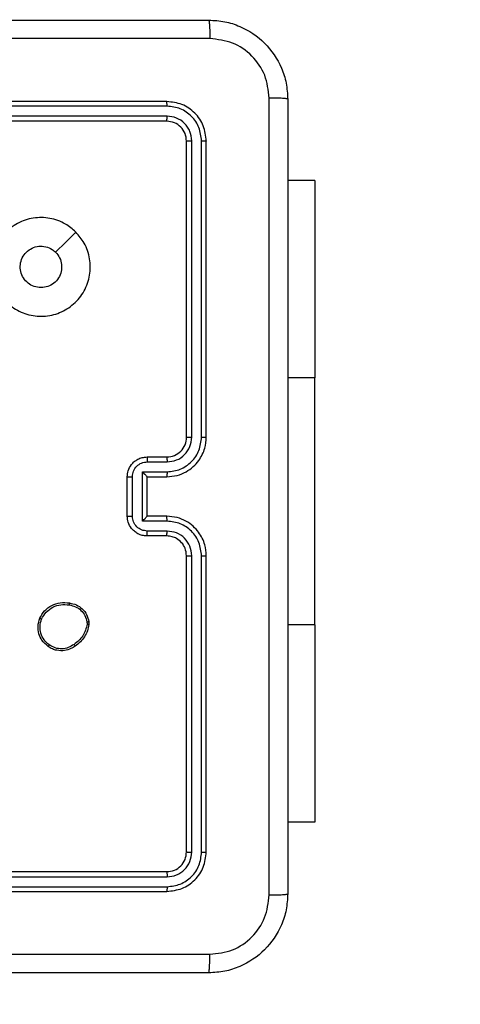
# Model space of a CAD drawing. Units: millimetres. Extents: x 1240 to 2945, y -2592 to -1545.
# Drawn here: x 2435 to 2439, y -2218 to -2208 of the extents above; entities that cross this region are included whole.
import ezdxf

# ---------------------------------------------------------------- set-up
doc = ezdxf.new("R2010")
doc.units = ezdxf.units.MM
doc.header["$PDSIZE"] = -1
doc.layers.add('VP-DIM', color=7, linetype='Continuous')
doc.layers.add('VP-HIC', color=6, linetype='Continuous')
doc.layers.add('VP-EQ', color=7, linetype='Continuous', true_color=0x8a3492)
doc.dimstyles.get("Standard").update_dxf_attribs({"dimtxt": 14, "dimasz": 20, "dimexe": 20, "dimexo": 50, "dimgap": 20, "dimtad": 0, "dimdec": 0, "dimzin": 0, "dimdsep": 46, "dimtxsty": 'Standard', "dimcen": -0.09, "dimadec": 0, "dimazin": 0, "dimtfac": 1, "dimtdec": 4, "dimtofl": 0, "dimtmove": 0, "dimatfit": 3, "dimfxl": 70, "dimfxlon": 1, "dimtolj": 1, "dimtzin": 0, "dimarcsym": 0})

# ---------------------------------------------------------------- blocks, each defined once
blk = doc.blocks.new('*D334')
at = {"layer": 'Defpoints', "color": 0}
for p in [(2237.3492, -1933.5985), (2481.2834, -2435.938), (2833.3806, -2435.938)]:
    blk.add_point(p, dxfattribs=at)
at = {"layer": 'VP-DIM', "color": 0, "lineweight": -2}
for p, q in [((2763.3806, -1933.5985), (2853.3806, -1933.5985)), ((2833.3806, -1953.5985), (2833.3806, -2149.6016)), ((2833.3806, -2415.938), (2833.3806, -2219.9349)), ((2763.3806, -2435.938), (2853.3806, -2435.938))]:
    blk.add_line(p, q, dxfattribs=at)
at = {"layer": 'VP-DIM', "color": 0}
for points in [[(2836.714, -1953.5985), (2830.0473, -1953.5985), (2833.3806, -1933.5985)], [(2830.0473, -2415.938), (2836.714, -2415.938), (2833.3806, -2435.938)]]:
    blk.add_solid(points, dxfattribs=at)
at = {"layer": 'VP-DIM', "color": 0, "insert": (2833.3806, -2184.7683), "char_height": 14, "attachment_point": 5, "rotation": 90}
blk.add_mtext('\\A1;510', dxfattribs=at)
blk = doc.blocks.new('*D335')
at = {"layer": 'Defpoints', "color": 0}
for p in [(2284.7492, -1731.5985), (2486.7033, -2591.2445), (2924.6492, -2591.2445)]:
    blk.add_point(p, dxfattribs=at)
at = {"layer": 'VP-DIM', "color": 0, "lineweight": -2}
for p, q in [((2854.6492, -1731.5985), (2944.6492, -1731.5985)), ((2924.6492, -1751.5985), (2924.6492, -2123.9215)), ((2924.6492, -2571.2445), (2924.6492, -2198.9215)), ((2854.6492, -2591.2445), (2944.6492, -2591.2445))]:
    blk.add_line(p, q, dxfattribs=at)
at = {"layer": 'VP-DIM', "color": 0}
for points in [[(2927.9825, -1751.5985), (2921.3158, -1751.5985), (2924.6492, -1731.5985)], [(2921.3158, -2571.2445), (2927.9825, -2571.2445), (2924.6492, -2591.2445)]]:
    blk.add_solid(points, dxfattribs=at)
at = {"layer": 'VP-DIM', "color": 0, "insert": (2924.6492, -2161.4215), "char_height": 14, "attachment_point": 5, "rotation": 90}
blk.add_mtext('\\A1;860', dxfattribs=at)
blk = doc.blocks.new('*D336')
at = {"layer": 'Defpoints', "color": 0}
for p in [(2660.35, -1564.5925), (1775.1921, -2250.2425), (2660.35, -2417.7694)]:
    blk.add_point(p, dxfattribs=at)
at = {"layer": 'VP-DIM', "color": 0, "lineweight": -2}
for p, q in [((1775.1921, -1634.5925), (1775.1921, -1544.5925)), ((2660.35, -1634.5925), (2660.35, -1544.5925)), ((1795.1921, -1564.5925), (2180.3632, -1564.5925)), ((2640.35, -1564.5925), (2257.6965, -1564.5925))]:
    blk.add_line(p, q, dxfattribs=at)
at = {"layer": 'VP-DIM', "color": 0}
for points in [[(1795.1921, -1561.2591), (1795.1921, -1567.9258), (1775.1921, -1564.5925)], [(2640.35, -1567.9258), (2640.35, -1561.2591), (2660.35, -1564.5925)]]:
    blk.add_solid(points, dxfattribs=at)
at = {"layer": 'VP-DIM', "color": 0, "insert": (2219.0299, -1564.5925), "char_height": 14, "attachment_point": 5}
blk.add_mtext('\\A1;885', dxfattribs=at)
blk = doc.blocks.new('*D337')
at = {"layer": 'Defpoints', "color": 0}
for p in [(2504.051, -1646.6599), (1977.1921, -2227.3425), (2504.051, -2413.1705)]:
    blk.add_point(p, dxfattribs=at)
at = {"layer": 'VP-DIM', "color": 0, "lineweight": -2}
for p, q in [((1977.1921, -1716.6599), (1977.1921, -1626.6599)), ((2504.051, -1716.6599), (2504.051, -1626.6599)), ((1997.1921, -1646.6599), (2201.9548, -1646.6599)), ((2484.051, -1646.6599), (2279.2882, -1646.6599))]:
    blk.add_line(p, q, dxfattribs=at)
at = {"layer": 'VP-DIM', "color": 0}
for points in [[(1997.1921, -1643.3265), (1997.1921, -1649.9932), (1977.1921, -1646.6599)], [(2484.051, -1649.9932), (2484.051, -1643.3265), (2504.051, -1646.6599)]]:
    blk.add_solid(points, dxfattribs=at)
at = {"layer": 'VP-DIM', "color": 0, "insert": (2240.6215, -1646.6599), "char_height": 14, "attachment_point": 5}
blk.add_mtext('\\A1;535', dxfattribs=at)
blk = doc.blocks.new('1450')
at = {"color": 7, "linetype": 'Continuous', "lineweight": 25}
for p, q in [((1114.2763, 130.2749), (1111.2763, 130.2749)), ((1114.2787, 130.2276), (1111.2767, 130.2275)), ((1114.2763, 130.0749), (1111.2763, 130.0749)), ((1114.2787, 130.1275), (1111.2767, 130.1274)), ((1114.4763, 126.8749), (1114.4763, 129.8749)), ((1114.5288, 126.8753), (1114.5289, 129.8773)), ((1114.6289, 126.8753), (1114.6289, 129.8773)), ((1114.6763, 126.8749), (1114.6763, 129.8749)), ((1115.7756, 129.4749), (1115.5013, 129.4749)), ((1115.7756, 129.4749), (1115.7756, 127.4749)), ((1115.7756, 124.9749), (1115.7756, 127.4749)), ((1114.0763, 126.6749), (1114.2763, 126.6749)), ((1114.0785, 126.6252), (1114.2786, 126.6252)), ((1113.8763, 126.0749), (1113.8763, 126.4749)), ((1113.9284, 126.0748), (1113.9284, 126.4751)), ((1114.0285, 126.5251), (1114.2786, 126.5251)), ((1114.0285, 126.0248), (1114.0285, 126.5251)), ((1114.0763, 126.4749), (1114.0763, 126.475)), ((1114.0763, 126.4749), (1114.2763, 126.4749)), ((1114.0763, 126.0749), (1114.0763, 126.4749)), ((1114.2763, 126.0749), (1114.0763, 126.0749)), ((1114.0763, 126.0749), (1114.0763, 126.0749)), ((1114.2786, 126.0248), (1114.0285, 126.0248)), ((1114.2763, 125.8749), (1114.0763, 125.8749)), ((1114.2786, 125.9247), (1114.0785, 125.9247)), ((1114.4763, 122.6749), (1114.4763, 125.6749)), ((1114.5289, 122.6726), (1114.5288, 125.6746)), ((1114.6289, 122.6726), (1114.6289, 125.6746)), ((1114.6763, 122.6749), (1114.6763, 125.6749)), ((1113.4677, 125.0044), (1113.4679, 124.9805)), ((1113.4868, 125.0077), (1113.487, 124.9782)), ((1115.7756, 124.9749), (1115.7756, 122.9749)), ((1115.7756, 122.9749), (1115.5013, 122.9749)), ((1111.2763, 122.4749), (1114.2763, 122.4749)), ((1111.2767, 122.4225), (1114.2787, 122.4224)), ((1111.2763, 122.2749), (1114.2763, 122.2749)), ((1111.2767, 122.3224), (1114.2787, 122.3224))]:
    blk.add_line(p, q, dxfattribs=at)
at = {"color": 8, "linetype": 'Continuous', "lineweight": 25}
for p, q in [((1115.7756, 127.4749), (1115.5013, 127.4749)), ((1115.7756, 124.9749), (1115.5013, 124.9749))]:
    blk.add_line(p, q, dxfattribs=at)
at = {"color": 7, "linetype": 'Continuous', "lineweight": 25, "flags": 128}
blk.add_lwpolyline([(1113.3547, 128.9533), (1113.2523, 128.8509), (1113.1498, 128.7485)], dxfattribs=at)
at = {"color": 7, "linetype": 'Continuous', "lineweight": 25}
blk.add_arc((1114.2763, 126.8749), 0.2, 269.99659, 0.00085, dxfattribs=at)
for points, knots in [([(1106.6513, 131.0999), (1107.5453, 131.0999), (1109.3335, 131.0999), (1112.0191, 131.0999), (1113.8074, 131.0999), (1114.7013, 131.0999)], [0, 0, 0, 0, 0.333295, 0.666702, 1, 1, 1, 1]), ([(1114.7013, 131.0999), (1114.7027, 131.0971), (1114.7054, 131.0915), (1114.7089, 131.0488), (1114.7113, 130.9869), (1114.7118, 130.9372), (1114.7121, 130.9123)], [0, 0, 0, 0, 0.250389, 0.500123, 0.750064, 1, 1, 1, 1]), ([(1114.7013, 131.0999), (1114.7559, 131.0967), (1114.8635, 131.0903), (1115.0637, 131.0254), (1115.2814, 130.8799), (1115.4269, 130.6622), (1115.4917, 130.462), (1115.4981, 130.3544), (1115.5013, 130.2999)], [0, 0, 0, 0, 0.130542, 0.257583, 0.500014, 0.742665, 0.869629, 1, 1, 1, 1]), ([(1114.7121, 130.9123), (1114.0398, 130.9122), (1112.6953, 130.9122), (1111.3493, 130.9122), (1110.6763, 130.9122)], [0, 0, 0, 0, 0.500006, 1, 1, 1, 1]), ([(1115.3137, 130.3107), (1115.3046, 130.3894), (1115.2865, 130.5469), (1115.1475, 130.7461), (1114.9482, 130.8846), (1114.7908, 130.903), (1114.7121, 130.9123)], [0, 0, 0, 0, 0.24996, 0.500057, 0.749965, 1, 1, 1, 1]), ([(1114.2787, 130.2276), (1114.2787, 130.2346), (1114.2785, 130.2486), (1114.2779, 130.2641), (1114.2771, 130.2732), (1114.2766, 130.2744), (1114.2763, 130.2749)], [0, 0, 0, 0, 0.2798391, 0.55911, 0.77954, 1, 1, 1, 1]), ([(1114.6763, 129.8749), (1114.6703, 129.9274), (1114.6583, 130.0322), (1114.5657, 130.1645), (1114.4335, 130.2569), (1114.3287, 130.2689), (1114.2763, 130.2749)], [0, 0, 0, 0, 0.250146, 0.500135, 0.750047, 1, 1, 1, 1]), ([(1115.3137, 122.2392), (1115.3136, 123.1357), (1115.3135, 124.9286), (1115.3135, 127.6213), (1115.3136, 129.4142), (1115.3137, 130.3107)], [0, 0, 0, 0, 0.333336, 0.666664, 1, 1, 1, 1]), ([(1115.5013, 130.2999), (1115.4984, 130.3013), (1115.4926, 130.304), (1115.4502, 130.3075), (1115.3885, 130.31), (1115.3386, 130.3104), (1115.3137, 130.3107)], [0, 0, 0, 0, 0.249959, 0.499894, 0.749635, 1, 1, 1, 1]), ([(1115.5013, 130.2999), (1115.5013, 129.406), (1115.5013, 127.6178), (1115.5013, 124.9321), (1115.5013, 123.1439), (1115.5013, 122.2499)], [0, 0, 0, 0, 0.333296, 0.666701, 1, 1, 1, 1]), ([(1114.6289, 129.8773), (1114.6234, 129.923), (1114.6123, 130.0144), (1114.5451, 130.112), (1114.4748, 130.1702), (1114.3936, 130.2146), (1114.3246, 130.2224), (1114.2787, 130.2276)], [0, 0, 0, 0, 0.249625, 0.499231, 0.623817, 0.749839, 1, 1, 1, 1]), ([(1114.2763, 130.0749), (1114.2767, 130.076), (1114.2774, 130.0781), (1114.2782, 130.0922), (1114.2786, 130.1096), (1114.2787, 130.1215), (1114.2787, 130.1275)], [0, 0, 0, 0, 0.279899, 0.559005, 0.77947, 1, 1, 1, 1]), ([(1114.4763, 129.8749), (1114.4733, 129.9012), (1114.4673, 129.9536), (1114.4211, 130.0197), (1114.3549, 130.0659), (1114.3025, 130.0719), (1114.2763, 130.0749)], [0, 0, 0, 0, 0.250202, 0.500109, 0.749994, 1, 1, 1, 1]), ([(1114.5289, 129.8773), (1114.5252, 129.9101), (1114.5196, 129.9594), (1114.4879, 130.0174), (1114.4463, 130.0676), (1114.3766, 130.1156), (1114.3113, 130.1235), (1114.2787, 130.1275)], [0, 0, 0, 0, 0.250154, 0.376183, 0.50081, 0.750394, 1, 1, 1, 1]), ([(1114.4763, 129.8749), (1114.4774, 129.8753), (1114.4794, 129.876), (1114.4936, 129.8768), (1114.511, 129.8773), (1114.5229, 129.8773), (1114.5289, 129.8773)], [0, 0, 0, 0, 0.279813, 0.559099, 0.779603, 1, 1, 1, 1]), ([(1114.6289, 129.8773), (1114.636, 129.8773), (1114.65, 129.8771), (1114.6655, 129.8765), (1114.6746, 129.8757), (1114.6758, 129.8752), (1114.6763, 129.8749)], [0, 0, 0, 0, 0.279829, 0.559194, 0.7794565, 1, 1, 1, 1]), ([(1113.3546, 128.9534), (1113.3849, 128.9175), (1113.4517, 128.8385), (1113.5036, 128.6841), (1113.5028, 128.5137), (1113.4469, 128.3513), (1113.3389, 128.2183), (1113.1938, 128.1279), (1113.0272, 128.091), (1112.8572, 128.1114), (1112.7037, 128.1867), (1112.5834, 128.3085), (1112.5107, 128.4634), (1112.493, 128.6336), (1112.5325, 128.7999), (1112.6253, 128.9437), (1112.7601, 129.0489), (1112.9223, 129.1035), (1113.0929, 129.1005), (1113.2443, 129.0477), (1113.321, 128.9821), (1113.3546, 128.9534)], [0, 0, 0, 0, 0.044737, 0.098639, 0.151935, 0.205875, 0.26019, 0.3132, 0.36698, 0.420859, 0.474339, 0.527985, 0.581907, 0.635429, 0.689071, 0.742823, 0.796629, 0.850211, 0.903793, 0.957779, 1, 1, 1, 1]), ([(1113.0014, 128.3899), (1112.9778, 128.3923), (1112.9306, 128.3969), (1112.8677, 128.4331), (1112.8199, 128.4863), (1112.7926, 128.5528), (1112.7887, 128.6245), (1112.8088, 128.6934), (1112.8506, 128.7519), (1112.9094, 128.7932), (1112.9787, 128.8128), (1113.0503, 128.8081), (1113.1093, 128.7841), (1113.1384, 128.7585), (1113.1498, 128.7485)], [0, 0, 0, 0, 0.08585, 0.171712, 0.257516, 0.343298, 0.429107, 0.515003, 0.600988, 0.687004, 0.773004, 0.858943, 0.944859, 1, 1, 1, 1]), ([(1113.1498, 128.7485), (1113.1648, 128.7302), (1113.195, 128.6935), (1113.2138, 128.6235), (1113.21, 128.5521), (1113.1823, 128.4856), (1113.1343, 128.4325), (1113.0716, 128.3968), (1113.0246, 128.3922), (1113.0014, 128.3899)], [0, 0, 0, 0, 0.143045, 0.286083, 0.429065, 0.572275, 0.715512, 0.858807, 1, 1, 1, 1]), ([(1114.2763, 126.4749), (1114.3115, 126.4776), (1114.3792, 126.4828), (1114.4705, 126.5213), (1114.5443, 126.5737), (1114.6144, 126.6516), (1114.6665, 126.7539), (1114.6733, 126.838), (1114.6763, 126.8749)], [0, 0, 0, 0, 0.167926, 0.323671, 0.467196, 0.598495, 0.823507, 1, 1, 1, 1]), ([(1114.2786, 126.5251), (1114.3245, 126.5304), (1114.4162, 126.5411), (1114.5321, 126.6219), (1114.6121, 126.738), (1114.6233, 126.8296), (1114.6289, 126.8753)], [0, 0, 0, 0, 0.250487, 0.500164, 0.750098, 1, 1, 1, 1]), ([(1114.2786, 126.6252), (1114.3114, 126.629), (1114.3769, 126.6366), (1114.4597, 126.6943), (1114.5169, 126.7772), (1114.5248, 126.8426), (1114.5288, 126.8753)], [0, 0, 0, 0, 0.250503, 0.500156, 0.750106, 1, 1, 1, 1]), ([(1114.4763, 126.8749), (1114.4765, 126.875), (1114.4769, 126.875), (1114.4802, 126.8751), (1114.485, 126.8752), (1114.4916, 126.8752), (1114.4997, 126.8753), (1114.5088, 126.8753), (1114.5187, 126.8753), (1114.5254, 126.8753), (1114.5288, 126.8753)], [0, 0, 0, 0, 0.125021, 0.250273, 0.375304, 0.500111, 0.624847, 0.749986, 0.875023, 1, 1, 1, 1]), ([(1114.6289, 126.8753), (1114.6352, 126.8753), (1114.6477, 126.8753), (1114.6634, 126.8752), (1114.6741, 126.8751), (1114.6756, 126.875), (1114.6763, 126.8749)], [0, 0, 0, 0, 0.2499895, 0.5000612, 0.7498978, 1, 1, 1, 1]), ([(1113.8763, 126.4749), (1113.8781, 126.4951), (1113.882, 126.5393), (1113.9107, 126.5916), (1113.9469, 126.6294), (1113.9835, 126.6539), (1114.0275, 126.6714), (1114.0597, 126.6737), (1114.0763, 126.6749)], [0, 0, 0, 0, 0.192244, 0.422495, 0.552512, 0.692124, 0.841287, 1, 1, 1, 1]), ([(1114.0763, 126.6749), (1114.0767, 126.674), (1114.0773, 126.6721), (1114.078, 126.6588), (1114.0784, 126.6424), (1114.0785, 126.6309), (1114.0785, 126.6252)], [0, 0, 0, 0, 0.2797763, 0.5590647, 0.7794907, 1, 1, 1, 1]), ([(1114.2763, 126.6749), (1114.2766, 126.6742), (1114.2772, 126.6726), (1114.278, 126.6612), (1114.2785, 126.6447), (1114.2786, 126.6317), (1114.2786, 126.6252)], [0, 0, 0, 0, 0.250135, 0.500038, 0.749861, 1, 1, 1, 1]), ([(1113.9284, 126.4751), (1113.9308, 126.4947), (1113.9356, 126.5339), (1113.9699, 126.5837), (1114.0196, 126.6183), (1114.0588, 126.6229), (1114.0785, 126.6252)], [0, 0, 0, 0, 0.249908, 0.499838, 0.749571, 1, 1, 1, 1]), ([(1113.8763, 126.4749), (1113.8765, 126.475), (1113.877, 126.475), (1113.8801, 126.475), (1113.885, 126.475), (1113.8915, 126.475), (1113.8995, 126.4751), (1113.9085, 126.4751), (1113.9183, 126.4751), (1113.925, 126.4751), (1113.9284, 126.4751)], [0, 0, 0, 0, 0.12506, 0.250198, 0.375326, 0.500072, 0.624826, 0.74993, 0.874931, 1, 1, 1, 1]), ([(1114.0285, 126.5251), (1114.034, 126.5196), (1114.045, 126.5086), (1114.0581, 126.4951), (1114.0671, 126.4856), (1114.0723, 126.4799), (1114.0757, 126.4761), (1114.0761, 126.4754), (1114.0763, 126.475)], [0, 0, 0, 0, 0.251519, 0.502506, 0.646472, 0.775607, 0.892453, 1, 1, 1, 1]), ([(1114.2786, 126.5251), (1114.2786, 126.5186), (1114.2785, 126.5054), (1114.278, 126.4888), (1114.2773, 126.4773), (1114.2766, 126.4757), (1114.2763, 126.4749)], [0, 0, 0, 0, 0.250166, 0.500018, 0.749776, 1, 1, 1, 1]), ([(1113.8763, 126.0749), (1113.8765, 126.0749), (1113.877, 126.0749), (1113.8801, 126.0749), (1113.885, 126.0749), (1113.8915, 126.0749), (1113.8995, 126.0748), (1113.9085, 126.0748), (1113.9183, 126.0748), (1113.925, 126.0748), (1113.9284, 126.0748)], [0, 0, 0, 0, 0.125065, 0.250207, 0.375339, 0.50009, 0.624849, 0.749891, 0.874935, 1, 1, 1, 1]), ([(1114.0763, 125.8749), (1114.0598, 125.8761), (1114.0277, 125.8784), (1113.9838, 125.8959), (1113.9472, 125.9202), (1113.9109, 125.958), (1113.8821, 126.0103), (1113.8781, 126.0547), (1113.8763, 126.0749)], [0, 0, 0, 0, 0.158246, 0.30702, 0.44639, 0.576302, 0.806843, 1, 1, 1, 1]), ([(1114.0785, 125.9247), (1114.0588, 125.927), (1114.0196, 125.9316), (1113.9699, 125.9662), (1113.9356, 126.016), (1113.9308, 126.0552), (1113.9284, 126.0748)], [0, 0, 0, 0, 0.250428, 0.500163, 0.750092, 1, 1, 1, 1]), ([(1114.0285, 126.0248), (1114.034, 126.0303), (1114.0449, 126.0414), (1114.0581, 126.0548), (1114.0671, 126.0643), (1114.0724, 126.0699), (1114.0757, 126.0738), (1114.0761, 126.0745), (1114.0763, 126.0749)], [0, 0, 0, 0, 0.251411, 0.502507, 0.646476, 0.775764, 0.892484, 1, 1, 1, 1]), ([(1114.2786, 126.0248), (1114.2786, 126.0314), (1114.2785, 126.0445), (1114.278, 126.0611), (1114.2773, 126.0726), (1114.2766, 126.0742), (1114.2763, 126.0749)], [0, 0, 0, 0, 0.25013, 0.49999, 0.749744, 1, 1, 1, 1]), ([(1114.6763, 125.6749), (1114.6733, 125.7121), (1114.6664, 125.7965), (1114.6139, 125.899), (1114.5436, 125.9768), (1114.4699, 126.0289), (1114.3789, 126.0672), (1114.3114, 126.0723), (1114.2763, 126.0749)], [0, 0, 0, 0, 0.17761, 0.402987, 0.534217, 0.677451, 0.8327, 1, 1, 1, 1]), ([(1114.6289, 125.6746), (1114.6233, 125.7204), (1114.6121, 125.8119), (1114.5321, 125.928), (1114.4162, 126.0088), (1114.3245, 126.0195), (1114.2786, 126.0248)], [0, 0, 0, 0, 0.249902, 0.499831, 0.749513, 1, 1, 1, 1]), ([(1114.0763, 125.8749), (1114.0767, 125.8759), (1114.0773, 125.8778), (1114.078, 125.8911), (1114.0784, 125.9075), (1114.0785, 125.919), (1114.0785, 125.9247)], [0, 0, 0, 0, 0.279865, 0.559108, 0.77947, 1, 1, 1, 1]), ([(1114.2763, 125.8749), (1114.2766, 125.8757), (1114.2772, 125.8773), (1114.278, 125.8887), (1114.2785, 125.9052), (1114.2786, 125.9182), (1114.2786, 125.9247)], [0, 0, 0, 0, 0.250245, 0.499994, 0.749834, 1, 1, 1, 1]), ([(1114.4763, 125.6749), (1114.4735, 125.7006), (1114.4681, 125.7486), (1114.429, 125.8098), (1114.3814, 125.8483), (1114.3286, 125.8708), (1114.2947, 125.8735), (1114.2763, 125.8749)], [0, 0, 0, 0, 0.244426, 0.4573, 0.675396, 0.824514, 1, 1, 1, 1]), ([(1114.5288, 125.6746), (1114.525, 125.7074), (1114.5174, 125.7729), (1114.4596, 125.8557), (1114.3767, 125.9128), (1114.3113, 125.9208), (1114.2786, 125.9247)], [0, 0, 0, 0, 0.2504126, 0.5000965, 0.7500665, 1, 1, 1, 1]), ([(1114.4763, 125.6749), (1114.4765, 125.6749), (1114.4769, 125.6749), (1114.4802, 125.6748), (1114.485, 125.6747), (1114.4916, 125.6747), (1114.4997, 125.6746), (1114.5088, 125.6746), (1114.5187, 125.6746), (1114.5254, 125.6746), (1114.5288, 125.6746)], [0, 0, 0, 0, 0.125027, 0.250284, 0.375191, 0.500115, 0.624858, 0.749937, 0.875018, 1, 1, 1, 1]), ([(1114.6289, 125.6746), (1114.6352, 125.6746), (1114.6477, 125.6746), (1114.6634, 125.6747), (1114.6742, 125.6748), (1114.6756, 125.6749), (1114.6763, 125.6749)], [0, 0, 0, 0, 0.249951, 0.499984, 0.749782, 1, 1, 1, 1]), ([(1112.989, 125.0414), (1113.0039, 125.0675), (1113.0343, 125.1205), (1113.109, 125.1745), (1113.1973, 125.205), (1113.2582, 125.1992), (1113.2895, 125.1962)], [0, 0, 0, 0, 0.245349, 0.500052, 0.742729, 1, 1, 1, 1]), ([(1113.0079, 125.0333), (1113.0222, 125.0577), (1113.0508, 125.1067), (1113.1207, 125.1572), (1113.2026, 125.1847), (1113.259, 125.179), (1113.2872, 125.1762)], [0, 0, 0, 0, 0.249958, 0.499915, 0.74975, 1, 1, 1, 1]), ([(1113.2895, 125.1962), (1113.2896, 125.196), (1113.2897, 125.1954), (1113.2893, 125.1921), (1113.2889, 125.1883), (1113.2885, 125.1847), (1113.2879, 125.1806), (1113.2874, 125.1777), (1113.2872, 125.1762)], [0, 0, 0, 0, 0.219, 0.458151, 0.58567, 0.718606, 0.856793, 1, 1, 1, 1]), ([(1113.2872, 125.1762), (1113.3092, 125.1717), (1113.3533, 125.1628), (1113.4092, 125.1237), (1113.4513, 125.0698), (1113.4622, 125.0262), (1113.4677, 125.0044)], [0, 0, 0, 0, 0.250007, 0.499975, 0.749781, 1, 1, 1, 1]), ([(1113.2895, 125.1962), (1113.3137, 125.1914), (1113.3619, 125.1816), (1113.4226, 125.1385), (1113.4687, 125.0797), (1113.4807, 125.0319), (1113.4868, 125.0077)], [0, 0, 0, 0, 0.250026, 0.4999939, 0.7466751, 1, 1, 1, 1]), ([(1113.0736, 124.7559), (1113.051, 124.7757), (1113.0104, 124.8112), (1112.9773, 124.8858), (1112.9663, 124.964), (1112.9814, 125.0157), (1112.989, 125.0414)], [0, 0, 0, 0, 0.277696, 0.499931, 0.750899, 1, 1, 1, 1]), ([(1112.989, 125.0414), (1112.9892, 125.0413), (1112.9897, 125.0411), (1112.9928, 125.0398), (1112.9964, 125.0382), (1112.9998, 125.0367), (1113.0037, 125.0351), (1113.0065, 125.0339), (1113.0079, 125.0333)], [0, 0, 0, 0, 0.216983, 0.455863, 0.583195, 0.716582, 0.855679, 1, 1, 1, 1]), ([(1113.0859, 124.7718), (1113.0671, 124.7879), (1113.0297, 124.82), (1112.9979, 124.8879), (1112.9876, 124.9622), (1113.0012, 125.0096), (1113.0079, 125.0333)], [0, 0, 0, 0, 0.250272, 0.500082, 0.750055, 1, 1, 1, 1]), ([(1113.4679, 124.9805), (1113.4638, 124.96), (1113.4555, 124.919), (1113.4264, 124.863), (1113.3876, 124.8132), (1113.3537, 124.7887), (1113.3368, 124.7764)], [0, 0, 0, 0, 0.24992, 0.499979, 0.750043, 1, 1, 1, 1]), ([(1113.487, 124.9782), (1113.4828, 124.9566), (1113.4743, 124.9132), (1113.4439, 124.8535), (1113.4024, 124.8001), (1113.366, 124.7737), (1113.3477, 124.7604)], [0, 0, 0, 0, 0.246994, 0.495979, 0.746995, 1, 1, 1, 1]), ([(1113.4677, 125.0044), (1113.4702, 125.0048), (1113.4753, 125.0056), (1113.4816, 125.0066), (1113.4859, 125.0074), (1113.4865, 125.0076), (1113.4868, 125.0077)], [0, 0, 0, 0, 0.250456, 0.500142, 0.749736, 1, 1, 1, 1]), ([(1113.487, 124.9782), (1113.4867, 124.9782), (1113.4859, 124.9783), (1113.4809, 124.9788), (1113.4746, 124.9796), (1113.4701, 124.9802), (1113.4679, 124.9805)], [0, 0, 0, 0, 0.279653, 0.558913, 0.779709, 1, 1, 1, 1]), ([(1113.0736, 124.7559), (1113.0738, 124.7561), (1113.0744, 124.7565), (1113.0773, 124.7601), (1113.0813, 124.7654), (1113.0843, 124.7696), (1113.0859, 124.7718)], [0, 0, 0, 0, 0.2497694, 0.500083, 0.7494507, 1, 1, 1, 1]), ([(1113.3477, 124.7604), (1113.3337, 124.7509), (1113.3015, 124.7289), (1113.2371, 124.7101), (1113.1717, 124.712), (1113.1148, 124.7296), (1113.0877, 124.7469), (1113.0736, 124.7559)], [0, 0, 0, 0, 0.172911, 0.397117, 0.672259, 0.829743, 1, 1, 1, 1]), ([(1113.3368, 124.7764), (1113.3178, 124.7642), (1113.2799, 124.7397), (1113.2122, 124.7284), (1113.144, 124.737), (1113.1053, 124.7602), (1113.0859, 124.7718)], [0, 0, 0, 0, 0.249945, 0.499894, 0.7498, 1, 1, 1, 1]), ([(1113.3477, 124.7604), (1113.3476, 124.7606), (1113.3474, 124.7611), (1113.3457, 124.7637), (1113.3436, 124.7667), (1113.3416, 124.7696), (1113.3393, 124.7729), (1113.3377, 124.7752), (1113.3368, 124.7764)], [0, 0, 0, 0, 0.217869, 0.456662, 0.58425, 0.717426, 0.855804, 1, 1, 1, 1]), ([(1114.2763, 122.4749), (1114.3025, 122.4779), (1114.3549, 122.4839), (1114.4211, 122.5302), (1114.4673, 122.5964), (1114.4733, 122.6488), (1114.4763, 122.6749)], [0, 0, 0, 0, 0.250247, 0.500137, 0.749995, 1, 1, 1, 1]), ([(1114.2763, 122.2749), (1114.3288, 122.281), (1114.4336, 122.293), (1114.5659, 122.3855), (1114.6583, 122.5178), (1114.6703, 122.6226), (1114.6763, 122.6749)], [0, 0, 0, 0, 0.250156, 0.500128, 0.750048, 1, 1, 1, 1]), ([(1114.2787, 122.3224), (1114.3244, 122.3279), (1114.4157, 122.339), (1114.5134, 122.4061), (1114.5716, 122.4765), (1114.6159, 122.5577), (1114.6237, 122.6267), (1114.6289, 122.6726)], [0, 0, 0, 0, 0.249628, 0.499219, 0.623814, 0.749843, 1, 1, 1, 1]), ([(1114.2787, 122.4224), (1114.3115, 122.4261), (1114.3607, 122.4317), (1114.4188, 122.4634), (1114.469, 122.505), (1114.517, 122.5747), (1114.5249, 122.64), (1114.5289, 122.6726)], [0, 0, 0, 0, 0.250116, 0.376144, 0.500762, 0.75038, 1, 1, 1, 1]), ([(1114.4763, 122.6749), (1114.4774, 122.6746), (1114.4794, 122.6739), (1114.4936, 122.6731), (1114.511, 122.6726), (1114.5229, 122.6726), (1114.5289, 122.6726)], [0, 0, 0, 0, 0.279915, 0.559159, 0.779632, 1, 1, 1, 1]), ([(1114.6289, 122.6726), (1114.636, 122.6726), (1114.65, 122.6728), (1114.6655, 122.6734), (1114.6746, 122.6742), (1114.6758, 122.6747), (1114.6763, 122.6749)], [0, 0, 0, 0, 0.279836, 0.559206, 0.77961, 1, 1, 1, 1]), ([(1114.2763, 122.4749), (1114.2767, 122.4739), (1114.2774, 122.4718), (1114.2782, 122.4577), (1114.2786, 122.4403), (1114.2787, 122.4284), (1114.2787, 122.4224)], [0, 0, 0, 0, 0.279838, 0.5590127, 0.7794516, 1, 1, 1, 1]), ([(1114.2787, 122.3224), (1114.2787, 122.3153), (1114.2785, 122.3013), (1114.2779, 122.2858), (1114.2771, 122.2766), (1114.2766, 122.2755), (1114.2763, 122.2749)], [0, 0, 0, 0, 0.2797984, 0.559186, 0.779437, 1, 1, 1, 1]), ([(1115.5013, 122.2499), (1115.4981, 122.1954), (1115.4917, 122.0877), (1115.4268, 121.8876), (1115.2813, 121.6699), (1115.0635, 121.5244), (1114.8634, 121.4596), (1114.7558, 121.4532), (1114.7013, 121.4499)], [0, 0, 0, 0, 0.130548, 0.257575, 0.500019, 0.742663, 0.869632, 1, 1, 1, 1]), ([(1114.7121, 121.6376), (1114.7908, 121.6467), (1114.9483, 121.6648), (1115.1474, 121.8038), (1115.286, 122.0031), (1115.3044, 122.1605), (1115.3137, 122.2392)], [0, 0, 0, 0, 0.24996, 0.500049, 0.749963, 1, 1, 1, 1]), ([(1115.3137, 122.2392), (1115.3386, 122.2395), (1115.3885, 122.2399), (1115.4502, 122.2424), (1115.4926, 122.2459), (1115.4984, 122.2486), (1115.5013, 122.2499)], [0, 0, 0, 0, 0.250365, 0.500106, 0.750041, 1, 1, 1, 1]), ([(1106.6406, 121.6376), (1107.5371, 121.6377), (1109.3299, 121.6377), (1112.0227, 121.6377), (1113.8156, 121.6377), (1114.7121, 121.6376)], [0, 0, 0, 0, 0.333337, 0.666663, 1, 1, 1, 1]), ([(1114.7013, 121.4499), (1114.7027, 121.4529), (1114.7054, 121.4587), (1114.7089, 121.501), (1114.7114, 121.5628), (1114.7118, 121.6127), (1114.7121, 121.6376)], [0, 0, 0, 0, 0.249941, 0.499863, 0.749586, 1, 1, 1, 1]), ([(1114.7013, 121.4499), (1113.8074, 121.4499), (1112.0192, 121.4499), (1109.3335, 121.4499), (1107.5453, 121.4499), (1106.6513, 121.4499)], [0, 0, 0, 0, 0.333295, 0.666702, 1, 1, 1, 1])]:
    blk.add_open_spline(points, degree=3, knots=knots, dxfattribs=at)
blk = doc.blocks.new('WD1450 2d')
at = {"layer": 'VP-EQ'}
blk.add_blockref('1450', (1322.0228, -2339.4674), dxfattribs=at)

msp = doc.modelspace()

# ---------------------------------------------------------------- linework, layer by layer
at = {"layer": 'VP-HIC', "color": 2}
msp.add_lwpolyline([(2560.6492, -2288.8424, -0.283383), (2450.5522, -2467.4969, -0.26133), (2279.8742, -2563.2425), (2215.6492, -2563.2425, -0.414214), (2015.6492, -2363.2425), (2015.6492, -2359.2425, -0.217719), (2084.7823, -2208.0014, -0.408933), (2284.777, -2011.6416), (2360.677, -2011.6522, -0.414173), (2560.6492, -2211.6522)], format="xyb", close=True, dxfattribs=at)

# ---------------------------------------------------------------- block references
at = {"layer": 'VP-EQ', "color": 0}
msp.add_blockref('WD1450 2d', (0, 0), dxfattribs=at)

# ---------------------------------------------------------------- dimensions: what is measured, and where the dimension line sits
at = {"layer": 'VP-DIM', "color": 0}
dim = msp.add_linear_dim(base=(2660.35, -1564.5925), p1=(1775.1921, -2250.2425), p2=(2660.35, -2417.7694), dimstyle='Standard', dxfattribs=at)
dim.commit()
dim.dimension.update_dxf_attribs({"geometry": '*D336', "text_midpoint": (2219.0299, -1564.5925), "dimtype": 160})
dim = msp.add_linear_dim(base=(2504.051, -1646.6599), p1=(1977.1921, -2227.3425), p2=(2504.051, -2413.1705), text='535', dimstyle='Standard', dxfattribs=at)
dim.commit()
dim.dimension.update_dxf_attribs({"geometry": '*D337', "text_midpoint": (2240.6215, -1646.6599)})
dim = msp.add_linear_dim(base=(2924.6492, -2591.2445), p1=(2284.7492, -1731.5985), p2=(2486.7033, -2591.2445), angle=90, dimstyle='Standard', dxfattribs=at)
dim.commit()
dim.dimension.update_dxf_attribs({"geometry": '*D335', "text_midpoint": (2924.6492, -2161.4215)})
dim = msp.add_linear_dim(base=(2833.3806, -2435.938), p1=(2237.3492, -1933.5985), p2=(2481.2834, -2435.938), angle=90, text='510', dimstyle='Standard', dxfattribs=at)
dim.commit()
dim.dimension.update_dxf_attribs({"geometry": '*D334', "text_midpoint": (2833.3806, -2184.7683)})

doc.saveas('drawing.dxf')
